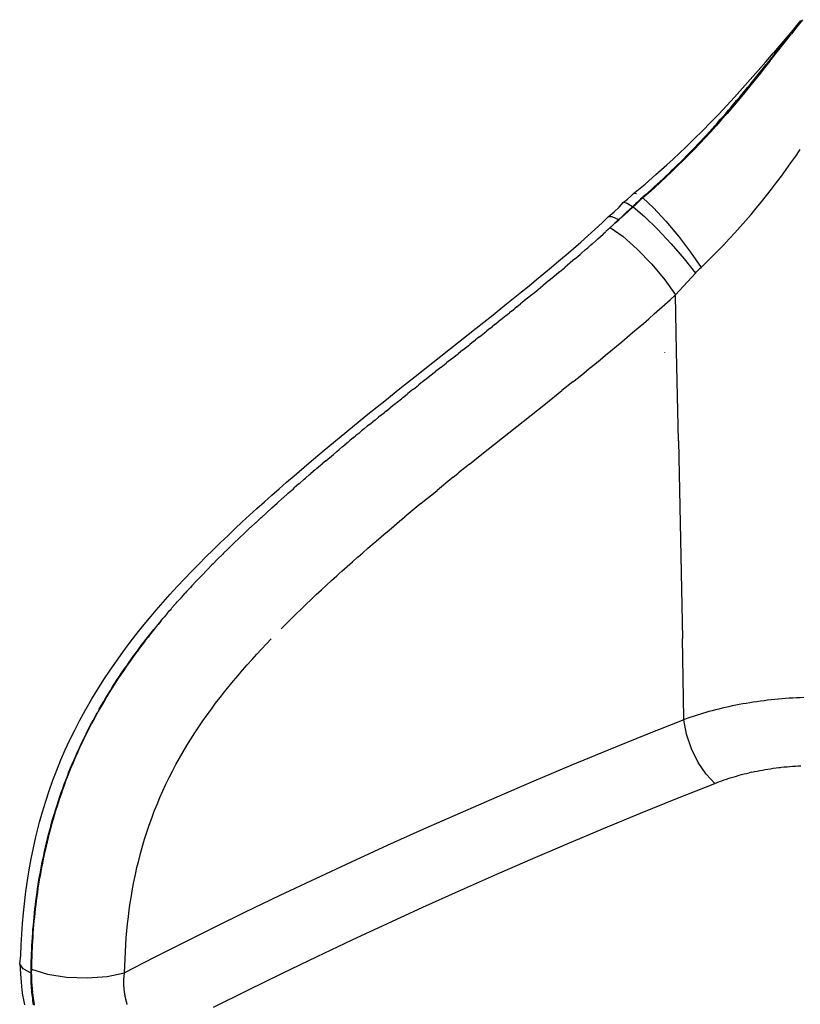
# Model space of a CAD drawing. Units: millimetres. Extents: x 3200 to 3730, y 999 to 1340.
# Drawn here: x 3597 to 3632, y 1183 to 1228 of the extents above; entities that cross this region are included whole.
import ezdxf

# ---------------------------------------------------------------- set-up
doc = ezdxf.new("R2010")
doc.units = ezdxf.units.MM

msp = doc.modelspace()

# ---------------------------------------------------------------- linework, layer by layer
for p, q in [((3632.235, 1227.381), (3631.198, 1226.167)), ((3632.252, 1227.338), (3632.005, 1227.024)), ((3632.071, 1227.16), (3632.192, 1227.313)), ((3632.192, 1227.313), (3632.314, 1227.465)), ((3632.235, 1227.381), (3632.406, 1227.579)), ((3632.502, 1227.653), (3632.252, 1227.338)), ((3632.314, 1227.465), (3632.406, 1227.579)), ((3632.406, 1227.579), (3632.437, 1227.618)), ((3631.035, 1225.788), (3632.005, 1227.024)), ((3632.071, 1227.16), (3631.111, 1225.944)), ((3630.853, 1225.765), (3631.198, 1226.167)), ((3631.111, 1225.944), (3630.872, 1225.643)), ((3630.506, 1225.364), (3630.853, 1225.765)), ((3630.796, 1225.484), (3630.556, 1225.182)), ((3630.633, 1225.342), (3630.752, 1225.492)), ((3630.752, 1225.492), (3630.872, 1225.643)), ((3631.035, 1225.788), (3630.796, 1225.484)), ((3630.157, 1224.965), (3630.506, 1225.364)), ((3630.273, 1224.895), (3630.393, 1225.044)), ((3630.556, 1225.182), (3630.316, 1224.883)), ((3630.393, 1225.044), (3630.513, 1225.193)), ((3630.513, 1225.193), (3630.633, 1225.342)), ((3629.454, 1224.178), (3629.807, 1224.569)), ((3629.807, 1224.569), (3630.157, 1224.965)), ((3630.076, 1224.587), (3629.836, 1224.295)), ((3629.91, 1224.451), (3630.031, 1224.598)), ((3630.031, 1224.598), (3630.152, 1224.746)), ((3630.316, 1224.883), (3630.076, 1224.587)), ((3630.152, 1224.746), (3630.273, 1224.895)), ((3629.098, 1223.792), (3629.454, 1224.178)), ((3629.546, 1224.014), (3629.668, 1224.159)), ((3629.836, 1224.295), (3629.596, 1224.006)), ((3629.668, 1224.159), (3629.789, 1224.305)), ((3629.789, 1224.305), (3629.91, 1224.451)), ((3628.74, 1223.41), (3629.098, 1223.792)), ((3629.355, 1223.721), (3629.113, 1223.439)), ((3629.18, 1223.583), (3629.303, 1223.726)), ((3629.303, 1223.726), (3629.425, 1223.87)), ((3629.596, 1224.006), (3629.355, 1223.721)), ((3629.425, 1223.87), (3629.546, 1224.014)), ((3628.378, 1223.033), (3628.74, 1223.41)), ((3628.811, 1223.16), (3628.935, 1223.3)), ((3629.113, 1223.439), (3628.871, 1223.161)), ((3628.935, 1223.3), (3629.058, 1223.441)), ((3629.058, 1223.441), (3629.18, 1223.583)), ((3628.013, 1222.66), (3628.378, 1223.033)), ((3628.627, 1222.887), (3628.382, 1222.616)), ((3628.439, 1222.743), (3628.563, 1222.881)), ((3628.563, 1222.881), (3628.688, 1223.02)), ((3628.871, 1223.161), (3628.627, 1222.887)), ((3628.688, 1223.02), (3628.811, 1223.16)), ((3627.643, 1222.292), (3628.013, 1222.66)), ((3628.063, 1222.333), (3628.189, 1222.469)), ((3628.382, 1222.616), (3628.136, 1222.35)), ((3628.189, 1222.469), (3628.314, 1222.605)), ((3628.314, 1222.605), (3628.439, 1222.743)), ((3626.983, 1221.658), (3627.268, 1221.928)), ((3627.268, 1221.928), (3627.643, 1222.292)), ((3627.554, 1221.796), (3627.682, 1221.929)), ((3627.888, 1222.086), (3627.638, 1221.825)), ((3627.682, 1221.929), (3627.809, 1222.063)), ((3627.809, 1222.063), (3627.936, 1222.198)), ((3628.136, 1222.35), (3627.888, 1222.086)), ((3627.936, 1222.198), (3628.063, 1222.333)), ((3626.696, 1221.389), (3626.983, 1221.658)), ((3627.386, 1221.568), (3627.131, 1221.313)), ((3627.166, 1221.401), (3627.296, 1221.532)), ((3627.296, 1221.532), (3627.425, 1221.664)), ((3627.638, 1221.825), (3627.386, 1221.568)), ((3627.425, 1221.664), (3627.554, 1221.796)), ((3631.988, 1221.215), (3632.198, 1221.513)), ((3632.198, 1221.513), (3632.406, 1221.813)), ((3625.922, 1220.69), (3626.407, 1221.124)), ((3626.407, 1221.124), (3626.696, 1221.389)), ((3626.876, 1221.062), (3626.621, 1220.816)), ((3626.773, 1221.012), (3626.904, 1221.141)), ((3627.131, 1221.313), (3626.876, 1221.062)), ((3626.904, 1221.141), (3627.035, 1221.271)), ((3627.035, 1221.271), (3627.166, 1221.401)), ((3631.775, 1220.919), (3631.988, 1221.215)), ((3625.434, 1220.267), (3625.922, 1220.69)), ((3626.245, 1220.507), (3626.377, 1220.632)), ((3626.621, 1220.816), (3626.365, 1220.575)), ((3626.377, 1220.632), (3626.509, 1220.758)), ((3626.509, 1220.758), (3626.641, 1220.884)), ((3626.641, 1220.884), (3626.773, 1221.012)), ((3631.339, 1220.332), (3631.558, 1220.624)), ((3631.558, 1220.624), (3631.775, 1220.919)), ((3624.904, 1219.837), (3625.434, 1220.267)), ((3625.847, 1220.139), (3625.98, 1220.261)), ((3626.109, 1220.337), (3625.851, 1220.102)), ((3625.98, 1220.261), (3626.112, 1220.383)), ((3626.365, 1220.575), (3626.109, 1220.337)), ((3626.112, 1220.383), (3626.245, 1220.507)), ((3631.117, 1220.041), (3631.339, 1220.332)), ((3624.635, 1219.582), (3624.788, 1219.718)), ((3624.788, 1219.718), (3624.904, 1219.837)), ((3625.051, 1219.827), (3624.904, 1219.837)), ((3625.447, 1219.779), (3625.224, 1219.58)), ((3625.593, 1219.871), (3625.335, 1219.643)), ((3625.447, 1219.779), (3625.581, 1219.898)), ((3625.581, 1219.898), (3625.714, 1220.018)), ((3625.851, 1220.102), (3625.593, 1219.871)), ((3625.714, 1220.018), (3625.847, 1220.139)), ((3630.662, 1219.467), (3630.891, 1219.753)), ((3630.891, 1219.753), (3631.117, 1220.041)), ((3624.263, 1219.232), (3624.443, 1219.43)), ((3624.443, 1219.43), (3624.635, 1219.582)), ((3624.595, 1219.413), (3624.443, 1219.43)), ((3624.872, 1219.248), (3624.595, 1219.413)), ((3624.872, 1219.248), (3624.958, 1219.333)), ((3624.984, 1219.32), (3624.899, 1219.236)), ((3624.958, 1219.333), (3625.01, 1219.382)), ((3625.07, 1219.403), (3624.984, 1219.32)), ((3625.01, 1219.382), (3625.046, 1219.416)), ((3625.01, 1219.382), (3625.013, 1219.376)), ((3625.046, 1219.416), (3625.134, 1219.499)), ((3625.158, 1219.484), (3625.07, 1219.403)), ((3625.134, 1219.499), (3625.224, 1219.58)), ((3625.246, 1219.564), (3625.158, 1219.484)), ((3625.335, 1219.643), (3625.246, 1219.564)), ((3625.335, 1219.643), (3625.331, 1219.647)), ((3625.335, 1219.643), (3625.809, 1219.196)), ((3630.429, 1219.183), (3630.662, 1219.467)), ((3623.766, 1218.794), (3624.041, 1219.023)), ((3624.041, 1219.023), (3624.263, 1219.232)), ((3624.589, 1218.983), (3624.245, 1218.659)), ((3624.492, 1218.872), (3624.286, 1218.687)), ((3624.492, 1218.872), (3624.899, 1219.236)), ((3624.872, 1219.248), (3624.589, 1218.983)), ((3624.589, 1218.983), (3624.594, 1218.976)), ((3624.899, 1219.236), (3625.401, 1218.801)), ((3625.809, 1219.196), (3626.358, 1218.602)), ((3629.953, 1218.623), (3630.193, 1218.902)), ((3630.193, 1218.902), (3630.429, 1219.183)), ((3623.188, 1218.233), (3623.506, 1218.522)), ((3623.506, 1218.522), (3623.766, 1218.794)), ((3623.948, 1218.799), (3623.766, 1218.794)), ((3623.87, 1218.309), (3624.014, 1218.444)), ((3624.245, 1218.659), (3623.948, 1218.799)), ((3624.079, 1218.5), (3624.014, 1218.444)), ((3624.286, 1218.687), (3624.079, 1218.5)), ((3624.079, 1218.5), (3624.245, 1218.659)), ((3625.401, 1218.801), (3625.986, 1218.231)), ((3626.358, 1218.602), (3626.932, 1217.916)), ((3629.709, 1218.346), (3629.953, 1218.623)), ((3622.541, 1217.658), (3622.866, 1217.945)), ((3622.866, 1217.945), (3623.188, 1218.233)), ((3623.425, 1217.906), (3623.543, 1218.014)), ((3623.649, 1218.108), (3623.543, 1218.014)), ((3623.649, 1218.108), (3623.673, 1218.132)), ((3623.78, 1218.229), (3623.673, 1218.132)), ((3623.78, 1218.229), (3623.87, 1218.309)), ((3623.87, 1218.309), (3624.442, 1217.903)), ((3625.986, 1218.231), (3626.6, 1217.577)), ((3629.214, 1217.804), (3629.463, 1218.073)), ((3629.463, 1218.073), (3629.709, 1218.346)), ((3622.214, 1217.373), (3622.541, 1217.658)), ((3622.855, 1217.403), (3622.969, 1217.503)), ((3622.969, 1217.503), (3622.991, 1217.523)), ((3623.062, 1217.586), (3622.991, 1217.523)), ((3623.062, 1217.586), (3623.198, 1217.704)), ((3623.198, 1217.704), (3623.304, 1217.799)), ((3623.304, 1217.799), (3623.425, 1217.906)), ((3624.442, 1217.903), (3625.083, 1217.338)), ((3626.6, 1217.577), (3627.187, 1216.9)), ((3626.932, 1217.916), (3627.479, 1217.201)), ((3628.712, 1217.279), (3628.964, 1217.539)), ((3628.964, 1217.539), (3629.214, 1217.804)), ((3621.554, 1216.809), (3621.885, 1217.09)), ((3621.885, 1217.09), (3622.214, 1217.373)), ((3622.331, 1216.951), (3622.509, 1217.103)), ((3622.509, 1217.103), (3622.576, 1217.161)), ((3622.74, 1217.303), (3622.576, 1217.161)), ((3622.74, 1217.303), (3622.82, 1217.373)), ((3622.82, 1217.373), (3622.855, 1217.403)), ((3625.083, 1217.338), (3625.73, 1216.669)), ((3627.479, 1217.201), (3627.947, 1216.521)), ((3628.459, 1217.023), (3628.712, 1217.279)), ((3621.222, 1216.529), (3621.554, 1216.809)), ((3622.045, 1216.705), (3621.839, 1216.532)), ((3622.045, 1216.705), (3622.086, 1216.741)), ((3622.278, 1216.904), (3622.086, 1216.741)), ((3622.278, 1216.904), (3622.331, 1216.951)), ((3625.73, 1216.669), (3626.32, 1215.961)), ((3627.187, 1216.9), (3627.693, 1216.261)), ((3627.947, 1216.521), (3628.204, 1216.77)), ((3628.204, 1216.77), (3628.459, 1217.023)), ((3620.554, 1215.973), (3620.888, 1216.251)), ((3620.888, 1216.251), (3621.222, 1216.529)), ((3621.576, 1216.31), (3621.343, 1216.116)), ((3621.576, 1216.31), (3621.591, 1216.324)), ((3621.591, 1216.324), (3621.811, 1216.507)), ((3621.811, 1216.507), (3621.839, 1216.532)), ((3627.513, 1216.064), (3627.693, 1216.261)), ((3627.693, 1216.261), (3627.743, 1216.314)), ((3627.743, 1216.314), (3627.793, 1216.367)), ((3627.793, 1216.367), (3627.844, 1216.42)), ((3627.844, 1216.42), (3627.895, 1216.471)), ((3627.895, 1216.471), (3627.947, 1216.521)), ((3620.218, 1215.697), (3620.554, 1215.973)), ((3620.866, 1215.72), (3620.844, 1215.703)), ((3621.094, 1215.909), (3620.866, 1215.72)), ((3621.103, 1215.916), (3621.094, 1215.909)), ((3621.34, 1216.113), (3621.103, 1215.916)), ((3621.343, 1216.116), (3621.34, 1216.113)), ((3626.32, 1215.961), (3626.795, 1215.283)), ((3626.795, 1215.283), (3627.513, 1216.064)), ((3619.204, 1214.875), (3619.881, 1215.422)), ((3619.881, 1215.422), (3620.218, 1215.697)), ((3620.343, 1215.292), (3620.149, 1215.134)), ((3620.389, 1215.329), (3620.343, 1215.292)), ((3620.389, 1215.329), (3620.594, 1215.497)), ((3620.628, 1215.524), (3620.594, 1215.497)), ((3620.628, 1215.524), (3620.844, 1215.703)), ((3626.557, 1215.066), (3626.795, 1215.283)), ((3626.85, 1212.761), (3626.795, 1215.283)), ((3618.524, 1214.33), (3619.204, 1214.875)), ((3619.668, 1214.744), (3619.839, 1214.883)), ((3619.909, 1214.939), (3619.839, 1214.883)), ((3620.091, 1215.087), (3619.909, 1214.939)), ((3620.149, 1215.134), (3620.091, 1215.087)), ((3626.079, 1214.637), (3626.318, 1214.851)), ((3626.318, 1214.851), (3626.557, 1215.066)), ((3619.185, 1214.355), (3619.333, 1214.475)), ((3619.427, 1214.55), (3619.333, 1214.475)), ((3619.427, 1214.55), (3619.586, 1214.679)), ((3619.668, 1214.744), (3619.586, 1214.679)), ((3625.598, 1214.214), (3625.838, 1214.425)), ((3625.838, 1214.425), (3626.079, 1214.637)), ((3617.843, 1213.787), (3618.524, 1214.33)), ((3618.7, 1213.967), (3618.572, 1213.865)), ((3618.7, 1213.967), (3618.826, 1214.068)), ((3618.943, 1214.161), (3618.826, 1214.068)), ((3619.08, 1214.271), (3618.943, 1214.161)), ((3619.185, 1214.355), (3619.08, 1214.271)), ((3625.114, 1213.797), (3625.356, 1214.005)), ((3625.356, 1214.005), (3625.598, 1214.214)), ((3615.104, 1211.617), (3617.843, 1213.787)), ((3618.062, 1213.46), (3618.213, 1213.579)), ((3618.213, 1213.579), (3618.317, 1213.662)), ((3618.457, 1213.773), (3618.317, 1213.662)), ((3618.457, 1213.773), (3618.572, 1213.865)), ((3624.63, 1213.384), (3624.872, 1213.59)), ((3624.872, 1213.59), (3625.114, 1213.797)), ((3617.725, 1213.191), (3617.552, 1213.055)), ((3617.725, 1213.191), (3617.807, 1213.257)), ((3617.969, 1213.385), (3617.807, 1213.257)), ((3617.969, 1213.385), (3618.062, 1213.46)), ((3624.143, 1212.976), (3624.387, 1213.18)), ((3624.387, 1213.18), (3624.63, 1213.384)), ((3616.99, 1212.609), (3617.041, 1212.649)), ((3617.235, 1212.803), (3617.041, 1212.649)), ((3617.235, 1212.803), (3617.297, 1212.852)), ((3617.297, 1212.852), (3617.48, 1212.997)), ((3617.48, 1212.997), (3617.552, 1213.055)), ((3623.656, 1212.571), (3623.9, 1212.773)), ((3623.9, 1212.773), (3624.143, 1212.976)), ((3626.307, 1212.708), (3626.307, 1212.698)), ((3626.85, 1212.758), (3626.85, 1212.761)), ((3626.937, 1208.73), (3626.85, 1212.758)), ((3616.274, 1212.041), (3616.5, 1212.22)), ((3616.5, 1212.22), (3616.53, 1212.244)), ((3616.745, 1212.414), (3616.53, 1212.244)), ((3616.745, 1212.414), (3616.786, 1212.447)), ((3616.786, 1212.447), (3616.99, 1212.609)), ((3623.167, 1212.17), (3623.412, 1212.37)), ((3623.412, 1212.37), (3623.656, 1212.571)), ((3616.008, 1211.83), (3615.762, 1211.635)), ((3616.008, 1211.83), (3616.018, 1211.838)), ((3616.254, 1212.025), (3616.018, 1211.838)), ((3616.254, 1212.025), (3616.274, 1212.041)), ((3622.433, 1211.573), (3622.678, 1211.772)), ((3622.678, 1211.772), (3622.923, 1211.971)), ((3622.923, 1211.971), (3623.167, 1212.17)), ((3614.419, 1211.073), (3615.104, 1211.617)), ((3615.506, 1211.431), (3615.27, 1211.243)), ((3615.516, 1211.439), (3615.506, 1211.431)), ((3615.762, 1211.635), (3615.516, 1211.439)), ((3622.188, 1211.376), (3621.698, 1210.982)), ((3622.188, 1211.376), (3622.433, 1211.573)), ((3613.734, 1210.525), (3614.419, 1211.073)), ((3614.778, 1210.85), (3614.739, 1210.819)), ((3614.994, 1211.024), (3614.778, 1210.85)), ((3615.024, 1211.047), (3614.994, 1211.024)), ((3615.024, 1211.047), (3615.25, 1211.228)), ((3615.27, 1211.243), (3615.25, 1211.228)), ((3620.962, 1210.394), (3621.698, 1210.982)), ((3613.05, 1209.975), (3613.734, 1210.525)), ((3614.227, 1210.409), (3614.039, 1210.257)), ((3614.286, 1210.455), (3614.227, 1210.409)), ((3614.286, 1210.455), (3614.483, 1210.614)), ((3614.532, 1210.653), (3614.483, 1210.614)), ((3614.532, 1210.653), (3614.739, 1210.819)), ((3612.368, 1209.421), (3613.05, 1209.975)), ((3613.547, 1209.86), (3613.716, 1209.997)), ((3613.793, 1210.059), (3613.716, 1209.997)), ((3613.793, 1210.059), (3613.972, 1210.203)), ((3614.039, 1210.257), (3613.972, 1210.203)), ((3618.025, 1208.059), (3620.962, 1210.394)), ((3613.055, 1209.46), (3613.206, 1209.583)), ((3613.301, 1209.66), (3613.206, 1209.583)), ((3613.461, 1209.791), (3613.301, 1209.66)), ((3613.547, 1209.86), (3613.461, 1209.791)), ((3611.688, 1208.863), (3612.368, 1209.421)), ((3612.564, 1209.057), (3612.697, 1209.167)), ((3612.809, 1209.259), (3612.697, 1209.167)), ((3612.809, 1209.259), (3612.951, 1209.376)), ((3613.055, 1209.46), (3612.951, 1209.376)), ((3611.01, 1208.299), (3611.688, 1208.863)), ((3612.073, 1208.652), (3611.934, 1208.538)), ((3612.073, 1208.652), (3612.188, 1208.748)), ((3612.318, 1208.855), (3612.188, 1208.748)), ((3612.318, 1208.855), (3612.442, 1208.958)), ((3612.564, 1209.057), (3612.442, 1208.958)), ((3626.935, 1208.723), (3626.937, 1208.73)), ((3626.935, 1208.723), (3627.106, 1199.834)), ((3610.334, 1207.73), (3611.01, 1208.299)), ((3611.582, 1208.243), (3611.428, 1208.114)), ((3611.582, 1208.243), (3611.681, 1208.327)), ((3611.681, 1208.327), (3611.827, 1208.448)), ((3611.827, 1208.448), (3611.934, 1208.538)), ((3611.092, 1207.831), (3610.922, 1207.688)), ((3611.092, 1207.831), (3611.175, 1207.902)), ((3611.175, 1207.902), (3611.337, 1208.038)), ((3611.337, 1208.038), (3611.428, 1208.114)), ((3617.538, 1207.67), (3618.025, 1208.059)), ((3609.661, 1207.155), (3610.334, 1207.73)), ((3610.604, 1207.415), (3610.418, 1207.257)), ((3610.604, 1207.415), (3610.67, 1207.473)), ((3610.67, 1207.473), (3610.848, 1207.624)), ((3610.848, 1207.624), (3610.922, 1207.688)), ((3617.538, 1207.67), (3617.052, 1207.28)), ((3609.326, 1206.864), (3609.661, 1207.155)), ((3609.916, 1206.823), (3610.116, 1206.996)), ((3610.116, 1206.996), (3610.167, 1207.041)), ((3610.36, 1207.206), (3610.167, 1207.041)), ((3610.36, 1207.206), (3610.418, 1207.257)), ((3616.567, 1206.889), (3616.084, 1206.497)), ((3616.809, 1207.085), (3616.567, 1206.889)), ((3616.809, 1207.085), (3617.021, 1207.255)), ((3617.052, 1207.28), (3617.021, 1207.255)), ((3608.658, 1206.277), (3608.992, 1206.572)), ((3608.992, 1206.572), (3609.326, 1206.864)), ((3609.415, 1206.384), (3609.629, 1206.571)), ((3609.629, 1206.571), (3609.665, 1206.604)), ((3609.872, 1206.784), (3609.665, 1206.604)), ((3609.872, 1206.784), (3609.916, 1206.823)), ((3615.843, 1206.3), (3616.084, 1206.497)), ((3607.994, 1205.682), (3608.326, 1205.981)), ((3608.326, 1205.981), (3608.658, 1206.277)), ((3609.143, 1206.142), (3608.916, 1205.94)), ((3609.143, 1206.142), (3609.166, 1206.163)), ((3609.166, 1206.163), (3609.386, 1206.357)), ((3609.386, 1206.357), (3609.415, 1206.384)), ((3615.361, 1205.905), (3615.602, 1206.103)), ((3615.602, 1206.103), (3615.843, 1206.3)), ((3607.663, 1205.381), (3607.994, 1205.682)), ((3608.42, 1205.491), (3608.659, 1205.707)), ((3608.659, 1205.707), (3608.668, 1205.716)), ((3608.668, 1205.716), (3608.901, 1205.925)), ((3608.901, 1205.925), (3608.916, 1205.94)), ((3615.361, 1205.905), (3614.642, 1205.31)), ((3607.333, 1205.077), (3607.663, 1205.381)), ((3607.935, 1205.045), (3608.172, 1205.265)), ((3608.176, 1205.267), (3608.172, 1205.265)), ((3608.418, 1205.488), (3608.176, 1205.267)), ((3608.42, 1205.491), (3608.418, 1205.488)), ((3614.165, 1204.91), (3614.403, 1205.11)), ((3614.403, 1205.11), (3614.642, 1205.31)), ((3606.677, 1204.46), (3607.005, 1204.77)), ((3607.005, 1204.77), (3607.333, 1205.077)), ((3607.455, 1204.595), (3607.678, 1204.807)), ((3607.695, 1204.821), (3607.678, 1204.807)), ((3607.925, 1205.037), (3607.695, 1204.821)), ((3607.935, 1205.045), (3607.925, 1205.037)), ((3613.69, 1204.508), (3613.927, 1204.709)), ((3613.927, 1204.709), (3613.932, 1204.713)), ((3613.932, 1204.713), (3613.936, 1204.716)), ((3613.936, 1204.716), (3614.165, 1204.91)), ((3606.351, 1204.147), (3606.677, 1204.46)), ((3607.187, 1204.343), (3606.975, 1204.137)), ((3607.215, 1204.367), (3607.187, 1204.343)), ((3607.215, 1204.367), (3607.433, 1204.576)), ((3607.455, 1204.595), (3607.433, 1204.576)), ((3612.981, 1203.899), (3613.453, 1204.306)), ((3613.453, 1204.306), (3613.69, 1204.508)), ((3605.7, 1203.51), (3606.025, 1203.83)), ((3606.025, 1203.83), (3606.351, 1204.147)), ((3606.496, 1203.67), (3606.698, 1203.87)), ((3606.736, 1203.905), (3606.698, 1203.87)), ((3606.736, 1203.905), (3606.942, 1204.107)), ((3606.975, 1204.137), (3606.942, 1204.107)), ((3612.746, 1203.695), (3612.977, 1203.894)), ((3612.977, 1203.894), (3612.981, 1203.899)), ((3605.377, 1203.184), (3605.7, 1203.51)), ((3606.019, 1203.193), (3606.211, 1203.389)), ((3606.257, 1203.433), (3606.211, 1203.389)), ((3606.454, 1203.631), (3606.257, 1203.433)), ((3606.496, 1203.67), (3606.454, 1203.631)), ((3612.278, 1203.283), (3612.512, 1203.489)), ((3612.512, 1203.489), (3612.527, 1203.503)), ((3612.527, 1203.503), (3612.537, 1203.512)), ((3612.537, 1203.512), (3612.746, 1203.695)), ((3605.055, 1202.854), (3605.377, 1203.184)), ((3605.726, 1202.897), (3605.542, 1202.704)), ((3605.78, 1202.95), (3605.726, 1202.897)), ((3605.78, 1202.95), (3605.968, 1203.144)), ((3606.019, 1203.193), (3605.968, 1203.144)), ((3611.811, 1202.868), (3612.278, 1203.283)), ((3604.414, 1202.178), (3604.734, 1202.519)), ((3604.734, 1202.519), (3605.055, 1202.854)), ((3605.305, 1202.455), (3605.243, 1202.394)), ((3605.305, 1202.455), (3605.484, 1202.647)), ((3605.542, 1202.704), (3605.484, 1202.647)), ((3611.117, 1202.238), (3611.348, 1202.449)), ((3611.348, 1202.449), (3611.579, 1202.659)), ((3611.579, 1202.659), (3611.672, 1202.743)), ((3611.672, 1202.743), (3611.811, 1202.868)), ((3604.096, 1201.831), (3604.414, 1202.178)), ((3605.003, 1202.137), (3604.833, 1201.948)), ((3605.069, 1202.204), (3605.003, 1202.137)), ((3605.069, 1202.204), (3605.243, 1202.394)), ((3610.658, 1201.812), (3610.887, 1202.025)), ((3610.887, 1202.025), (3611.117, 1202.238)), ((3603.781, 1201.478), (3604.096, 1201.831)), ((3604.407, 1201.48), (3604.526, 1201.613)), ((3604.526, 1201.613), (3604.598, 1201.689)), ((3604.598, 1201.689), (3604.764, 1201.877)), ((3604.833, 1201.948), (3604.764, 1201.877)), ((3610.202, 1201.381), (3610.43, 1201.597)), ((3610.43, 1201.597), (3610.658, 1201.812)), ((3603.16, 1200.755), (3603.469, 1201.12)), ((3603.469, 1201.12), (3603.781, 1201.478)), ((3604.054, 1201.076), (3604.132, 1201.16)), ((3604.132, 1201.16), (3604.172, 1201.212)), ((3604.172, 1201.212), (3604.289, 1201.346)), ((3604.289, 1201.346), (3604.365, 1201.427)), ((3604.365, 1201.427), (3604.407, 1201.48)), ((3609.749, 1200.944), (3609.975, 1201.163)), ((3609.975, 1201.163), (3610.202, 1201.381)), ((3602.855, 1200.384), (3603.16, 1200.755)), ((3603.705, 1200.664), (3603.785, 1200.753)), ((3603.821, 1200.802), (3603.785, 1200.753)), ((3603.9, 1200.89), (3603.821, 1200.802)), ((3603.9, 1200.89), (3603.937, 1200.94)), ((3603.937, 1200.94), (3604.054, 1201.076)), ((3609.3, 1200.502), (3609.524, 1200.724)), ((3609.524, 1200.724), (3609.749, 1200.944)), ((3602.554, 1200.006), (3602.855, 1200.384)), ((3603.246, 1200.101), (3603.36, 1200.243)), ((3603.44, 1200.335), (3603.326, 1200.193)), ((3603.36, 1200.243), (3603.475, 1200.384)), ((3603.555, 1200.475), (3603.44, 1200.335)), ((3603.475, 1200.384), (3603.555, 1200.475)), ((3603.67, 1200.615), (3603.555, 1200.475)), ((3603.555, 1200.475), (3603.59, 1200.525)), ((3603.59, 1200.525), (3603.67, 1200.615)), ((3603.67, 1200.615), (3603.705, 1200.664)), ((3609.077, 1200.278), (3609.3, 1200.502)), ((3602.257, 1199.62), (3602.554, 1200.006)), ((3602.908, 1199.668), (3603.02, 1199.813)), ((3603.099, 1199.906), (3602.986, 1199.761)), ((3603.02, 1199.813), (3603.133, 1199.958)), ((3603.213, 1200.051), (3603.099, 1199.906)), ((3603.133, 1199.958), (3603.246, 1200.101)), ((3603.326, 1200.193), (3603.213, 1200.051)), ((3608.416, 1199.596), (3608.635, 1199.825)), ((3627.168, 1196.261), (3627.106, 1199.834)), ((3601.964, 1199.227), (3602.257, 1199.62)), ((3602.575, 1199.224), (3602.685, 1199.373)), ((3602.762, 1199.466), (3602.65, 1199.317)), ((3602.685, 1199.373), (3602.796, 1199.521)), ((3602.874, 1199.614), (3602.762, 1199.466)), ((3602.796, 1199.521), (3602.908, 1199.668)), ((3602.986, 1199.761), (3602.874, 1199.614)), ((3607.984, 1199.133), (3608.199, 1199.365)), ((3608.199, 1199.365), (3608.416, 1199.596)), ((3601.676, 1198.826), (3601.964, 1199.227)), ((3602.247, 1198.771), (3602.356, 1198.923)), ((3602.429, 1199.014), (3602.319, 1198.86)), ((3602.356, 1198.923), (3602.465, 1199.074)), ((3602.539, 1199.166), (3602.429, 1199.014)), ((3602.465, 1199.074), (3602.575, 1199.224)), ((3602.65, 1199.317), (3602.539, 1199.166)), ((3607.77, 1198.898), (3607.984, 1199.133)), ((3601.393, 1198.416), (3601.676, 1198.826)), ((3601.926, 1198.306), (3602.033, 1198.462)), ((3602.1, 1198.548), (3601.992, 1198.39)), ((3602.033, 1198.462), (3602.14, 1198.617)), ((3602.209, 1198.705), (3602.1, 1198.548)), ((3602.14, 1198.617), (3602.247, 1198.771)), ((3602.319, 1198.86), (3602.209, 1198.705)), ((3607.349, 1198.421), (3607.559, 1198.661)), ((3607.559, 1198.661), (3607.77, 1198.898)), ((3601.116, 1197.997), (3601.393, 1198.416)), ((3601.777, 1198.068), (3601.67, 1197.905)), ((3601.716, 1197.989), (3601.821, 1198.148)), ((3601.884, 1198.23), (3601.777, 1198.068)), ((3601.821, 1198.148), (3601.926, 1198.306)), ((3601.992, 1198.39), (3601.884, 1198.23)), ((3606.936, 1197.935), (3607.141, 1198.179)), ((3607.141, 1198.179), (3607.349, 1198.421)), ((3600.845, 1197.568), (3601.116, 1197.997)), ((3601.46, 1197.574), (3601.355, 1197.406)), ((3601.407, 1197.505), (3601.509, 1197.668)), ((3601.565, 1197.741), (3601.46, 1197.574)), ((3601.509, 1197.668), (3601.612, 1197.829)), ((3601.67, 1197.905), (3601.565, 1197.741)), ((3601.612, 1197.829), (3601.716, 1197.989)), ((3606.531, 1197.438), (3606.732, 1197.688)), ((3606.732, 1197.688), (3606.936, 1197.935)), ((3600.322, 1196.683), (3600.58, 1197.13)), ((3600.58, 1197.13), (3600.845, 1197.568)), ((3601.106, 1197.007), (3601.205, 1197.175)), ((3601.252, 1197.236), (3601.15, 1197.065)), ((3601.205, 1197.175), (3601.306, 1197.341)), ((3601.355, 1197.406), (3601.252, 1197.236)), ((3601.306, 1197.341), (3601.407, 1197.505)), ((3606.137, 1196.929), (3606.333, 1197.185)), ((3606.333, 1197.185), (3606.531, 1197.438)), ((3631.747, 1197.139), (3631.585, 1197.126)), ((3631.91, 1197.15), (3631.747, 1197.139)), ((3632.073, 1197.16), (3631.91, 1197.15)), ((3632.237, 1197.168), (3632.073, 1197.16)), ((3632.4, 1197.175), (3632.237, 1197.168)), ((3632.564, 1197.181), (3632.4, 1197.175)), ((3600.949, 1196.719), (3600.85, 1196.545)), ((3600.91, 1196.669), (3601.007, 1196.839)), ((3601.049, 1196.893), (3600.949, 1196.719)), ((3601.007, 1196.839), (3601.106, 1197.007)), ((3601.15, 1197.065), (3601.049, 1196.893)), ((3605.944, 1196.67), (3606.137, 1196.929)), ((3628.896, 1196.705), (3628.746, 1196.669)), ((3629.047, 1196.741), (3628.896, 1196.705)), ((3629.199, 1196.774), (3629.047, 1196.741)), ((3629.352, 1196.807), (3629.199, 1196.774)), ((3629.506, 1196.838), (3629.352, 1196.807)), ((3629.661, 1196.869), (3629.506, 1196.838)), ((3629.818, 1196.897), (3629.661, 1196.869)), ((3629.975, 1196.925), (3629.818, 1196.897)), ((3630.134, 1196.951), (3629.975, 1196.925)), ((3630.293, 1196.976), (3630.134, 1196.951)), ((3630.454, 1197), (3630.293, 1196.976)), ((3630.615, 1197.022), (3630.454, 1197)), ((3630.776, 1197.043), (3630.615, 1197.022)), ((3630.937, 1197.063), (3630.776, 1197.043)), ((3631.099, 1197.081), (3630.937, 1197.063)), ((3631.26, 1197.097), (3631.099, 1197.081)), ((3631.422, 1197.113), (3631.26, 1197.097)), ((3631.585, 1197.126), (3631.422, 1197.113)), ((3600.035, 1196.164), (3600.273, 1196.596)), ((3600.273, 1196.596), (3600.303, 1196.648)), ((3600.322, 1196.683), (3600.303, 1196.648)), ((3600.626, 1196.154), (3600.719, 1196.327)), ((3600.753, 1196.369), (3600.657, 1196.193)), ((3600.719, 1196.327), (3600.814, 1196.498)), ((3600.85, 1196.545), (3600.753, 1196.369)), ((3600.814, 1196.498), (3600.823, 1196.511)), ((3600.86, 1196.575), (3600.823, 1196.511)), ((3600.881, 1196.609), (3600.86, 1196.575)), ((3600.881, 1196.609), (3600.91, 1196.669)), ((3605.566, 1196.141), (3605.753, 1196.407)), ((3605.753, 1196.407), (3605.944, 1196.67)), ((3627.17, 1196.186), (3627.168, 1196.261)), ((3627.447, 1196.285), (3627.308, 1196.236)), ((3627.587, 1196.333), (3627.447, 1196.285)), ((3627.728, 1196.379), (3627.587, 1196.333)), ((3627.87, 1196.424), (3627.728, 1196.379)), ((3628.013, 1196.468), (3627.87, 1196.424)), ((3628.158, 1196.511), (3628.013, 1196.468)), ((3628.303, 1196.552), (3628.158, 1196.511)), ((3628.45, 1196.592), (3628.303, 1196.552)), ((3628.597, 1196.631), (3628.45, 1196.592)), ((3628.746, 1196.669), (3628.597, 1196.631)), ((3599.807, 1195.726), (3600.035, 1196.164)), ((3600.354, 1195.632), (3600.443, 1195.807)), ((3600.47, 1195.836), (3600.378, 1195.656)), ((3600.443, 1195.807), (3600.534, 1195.981)), ((3600.563, 1196.015), (3600.47, 1195.836)), ((3600.534, 1195.981), (3600.626, 1196.154)), ((3600.657, 1196.193), (3600.563, 1196.015)), ((3605.2, 1195.597), (3605.381, 1195.871)), ((3605.381, 1195.871), (3605.566, 1196.141)), ((3627.17, 1196.186), (3625.469, 1195.508)), ((3627.308, 1196.236), (3627.17, 1196.186)), ((3627.291, 1195.543), (3627.17, 1196.186)), ((3599.589, 1195.283), (3599.807, 1195.726)), ((3600.18, 1195.28), (3600.267, 1195.456)), ((3600.288, 1195.475), (3600.199, 1195.293)), ((3600.267, 1195.456), (3600.354, 1195.632)), ((3600.378, 1195.656), (3600.288, 1195.475)), ((3605.022, 1195.319), (3605.2, 1195.597)), ((3625.469, 1195.508), (3623.778, 1194.821)), ((3627.511, 1194.887), (3627.291, 1195.543)), ((3599.381, 1194.836), (3599.589, 1195.283)), ((3599.931, 1194.745), (3600.013, 1194.924)), ((3600.026, 1194.926), (3599.941, 1194.741)), ((3600.013, 1194.924), (3600.096, 1195.102)), ((3600.111, 1195.11), (3600.026, 1194.926)), ((3600.096, 1195.102), (3600.18, 1195.28)), ((3600.199, 1195.293), (3600.111, 1195.11)), ((3604.678, 1194.752), (3604.848, 1195.037)), ((3604.848, 1195.037), (3605.022, 1195.319)), ((3599.183, 1194.383), (3599.381, 1194.836)), ((3599.772, 1194.385), (3599.851, 1194.566)), ((3599.859, 1194.555), (3599.778, 1194.368)), ((3599.851, 1194.566), (3599.931, 1194.745)), ((3599.941, 1194.741), (3599.859, 1194.555)), ((3604.513, 1194.464), (3604.678, 1194.752)), ((3623.778, 1194.821), (3622.098, 1194.126)), ((3627.812, 1194.268), (3627.511, 1194.887)), ((3598.997, 1193.926), (3599.183, 1194.383)), ((3599.62, 1194.022), (3599.695, 1194.204)), ((3599.698, 1194.181), (3599.62, 1193.992)), ((3599.695, 1194.204), (3599.772, 1194.385)), ((3599.778, 1194.368), (3599.698, 1194.181)), ((3604.199, 1193.882), (3604.353, 1194.175)), ((3604.353, 1194.175), (3604.513, 1194.464)), ((3622.098, 1194.126), (3620.427, 1193.424)), ((3628.172, 1193.734), (3627.812, 1194.268)), ((3631.316, 1194.021), (3631.439, 1194.037)), ((3631.439, 1194.037), (3631.501, 1194.044)), ((3631.501, 1194.044), (3631.562, 1194.051)), ((3631.562, 1194.051), (3631.686, 1194.064)), ((3631.686, 1194.064), (3631.81, 1194.076)), ((3631.81, 1194.076), (3631.934, 1194.087)), ((3631.934, 1194.087), (3632.058, 1194.097)), ((3632.058, 1194.097), (3632.183, 1194.106)), ((3632.183, 1194.106), (3632.307, 1194.113)), ((3632.307, 1194.113), (3632.432, 1194.12)), ((3598.821, 1193.465), (3598.997, 1193.926)), ((3599.469, 1193.612), (3599.396, 1193.421)), ((3599.403, 1193.472), (3599.473, 1193.656)), ((3599.544, 1193.802), (3599.469, 1193.612)), ((3599.473, 1193.656), (3599.546, 1193.839)), ((3599.62, 1193.992), (3599.544, 1193.802)), ((3599.546, 1193.839), (3599.62, 1194.022)), ((3604.049, 1193.588), (3604.199, 1193.882)), ((3628.561, 1193.327), (3628.172, 1193.734)), ((3629.261, 1193.574), (3629.316, 1193.591)), ((3629.316, 1193.591), (3629.427, 1193.625)), ((3629.427, 1193.625), (3629.539, 1193.657)), ((3629.539, 1193.657), (3629.652, 1193.689)), ((3629.652, 1193.689), (3629.765, 1193.72)), ((3629.765, 1193.72), (3629.88, 1193.749)), ((3629.88, 1193.749), (3629.995, 1193.778)), ((3629.995, 1193.778), (3630.111, 1193.805)), ((3630.228, 1193.831), (3630.111, 1193.805)), ((3630.228, 1193.831), (3630.346, 1193.857)), ((3630.346, 1193.857), (3630.464, 1193.881)), ((3630.464, 1193.881), (3630.584, 1193.904)), ((3630.584, 1193.904), (3630.704, 1193.927)), ((3630.704, 1193.927), (3630.825, 1193.948)), ((3630.825, 1193.948), (3630.947, 1193.968)), ((3630.947, 1193.968), (3631.07, 1193.987)), ((3631.07, 1193.987), (3631.193, 1194.005)), ((3631.193, 1194.005), (3631.316, 1194.021)), ((3598.655, 1192.999), (3598.821, 1193.465)), ((3599.325, 1193.229), (3599.255, 1193.036)), ((3599.266, 1193.102), (3599.333, 1193.287)), ((3599.396, 1193.421), (3599.325, 1193.229)), ((3599.333, 1193.287), (3599.403, 1193.472)), ((3603.766, 1192.991), (3603.905, 1193.29)), ((3603.905, 1193.29), (3604.049, 1193.588)), ((3620.427, 1193.424), (3618.766, 1192.713)), ((3626.887, 1192.659), (3628.561, 1193.327)), ((3628.561, 1193.327), (3628.666, 1193.368)), ((3628.666, 1193.368), (3628.773, 1193.408)), ((3628.773, 1193.408), (3628.879, 1193.446)), ((3628.879, 1193.446), (3628.987, 1193.484)), ((3628.987, 1193.484), (3629.096, 1193.521)), ((3629.096, 1193.521), (3629.205, 1193.557)), ((3629.205, 1193.557), (3629.261, 1193.574)), ((3598.501, 1192.529), (3598.655, 1192.999)), ((3599.073, 1192.543), (3599.135, 1192.73)), ((3599.188, 1192.843), (3599.121, 1192.649)), ((3599.135, 1192.73), (3599.2, 1192.916)), ((3599.255, 1193.036), (3599.188, 1192.843)), ((3599.2, 1192.916), (3599.266, 1193.102)), ((3603.632, 1192.688), (3603.766, 1192.991)), ((3618.766, 1192.713), (3617.116, 1191.994)), ((3598.357, 1192.055), (3598.501, 1192.529)), ((3598.952, 1192.166), (3599.011, 1192.355)), ((3599.057, 1192.454), (3598.994, 1192.259)), ((3599.011, 1192.355), (3599.073, 1192.543)), ((3599.121, 1192.649), (3599.057, 1192.454)), ((3603.381, 1192.075), (3603.504, 1192.383)), ((3603.504, 1192.383), (3603.632, 1192.688)), ((3625.223, 1191.983), (3626.887, 1192.659)), ((3598.225, 1191.58), (3598.357, 1192.055)), ((3598.874, 1191.867), (3598.817, 1191.672)), ((3598.838, 1191.788), (3598.894, 1191.978)), ((3598.933, 1192.063), (3598.874, 1191.867)), ((3598.894, 1191.978), (3598.952, 1192.166)), ((3598.994, 1192.259), (3598.933, 1192.063)), ((3603.264, 1191.765), (3603.381, 1192.075)), ((3617.116, 1191.994), (3615.476, 1191.267)), ((3623.569, 1191.3), (3625.223, 1191.983)), ((3598.104, 1191.106), (3598.225, 1191.58)), ((3598.679, 1191.22), (3598.73, 1191.409)), ((3598.762, 1191.477), (3598.709, 1191.282)), ((3598.73, 1191.409), (3598.783, 1191.599)), ((3598.817, 1191.672), (3598.762, 1191.477)), ((3598.783, 1191.599), (3598.838, 1191.788)), ((3603.045, 1191.137), (3603.152, 1191.452)), ((3603.152, 1191.452), (3603.264, 1191.765)), ((3598.062, 1190.923), (3598.104, 1191.106)), ((3598.582, 1190.842), (3598.63, 1191.031)), ((3598.658, 1191.088), (3598.609, 1190.894)), ((3598.63, 1191.031), (3598.679, 1191.22)), ((3598.709, 1191.282), (3598.658, 1191.088)), ((3602.945, 1190.818), (3603.045, 1191.137)), ((3615.476, 1191.267), (3613.846, 1190.533)), ((3621.924, 1190.608), (3623.569, 1191.3)), ((3597.949, 1190.428), (3597.995, 1190.633)), ((3597.995, 1190.633), (3598.062, 1190.923)), ((3598.516, 1190.508), (3598.472, 1190.316)), ((3598.492, 1190.465), (3598.536, 1190.654)), ((3598.561, 1190.701), (3598.516, 1190.508)), ((3598.536, 1190.654), (3598.582, 1190.842)), ((3598.609, 1190.894), (3598.561, 1190.701)), ((3602.761, 1190.18), (3602.85, 1190.499)), ((3602.85, 1190.499), (3602.945, 1190.818)), ((3613.846, 1190.533), (3612.228, 1189.791)), ((3620.29, 1189.909), (3621.924, 1190.608)), ((3597.848, 1189.936), (3597.949, 1190.428)), ((3598.37, 1189.903), (3598.409, 1190.09)), ((3598.43, 1190.125), (3598.389, 1189.934)), ((3598.409, 1190.09), (3598.45, 1190.278)), ((3598.472, 1190.316), (3598.43, 1190.125)), ((3598.45, 1190.278), (3598.492, 1190.465)), ((3602.678, 1189.862), (3602.761, 1190.18)), ((3597.757, 1189.445), (3597.848, 1189.936)), ((3598.296, 1189.529), (3598.332, 1189.716)), ((3598.351, 1189.743), (3598.314, 1189.553)), ((3598.332, 1189.716), (3598.37, 1189.903)), ((3598.389, 1189.934), (3598.351, 1189.743)), ((3602.602, 1189.544), (3602.678, 1189.862)), ((3612.228, 1189.791), (3610.62, 1189.041)), ((3618.665, 1189.202), (3620.29, 1189.909)), ((3597.677, 1188.957), (3597.757, 1189.445)), ((3598.245, 1189.175), (3598.213, 1188.986)), ((3598.229, 1189.157), (3598.262, 1189.343)), ((3598.279, 1189.364), (3598.245, 1189.175)), ((3598.262, 1189.343), (3598.296, 1189.529)), ((3598.314, 1189.553), (3598.279, 1189.364)), ((3602.465, 1188.909), (3602.53, 1189.226)), ((3602.53, 1189.226), (3602.602, 1189.544)), ((3617.05, 1188.487), (3618.665, 1189.202)), ((3597.607, 1188.471), (3597.677, 1188.957)), ((3598.139, 1188.601), (3598.167, 1188.786)), ((3598.183, 1188.799), (3598.154, 1188.611)), ((3598.167, 1188.786), (3598.197, 1188.971)), ((3598.213, 1188.986), (3598.183, 1188.799)), ((3598.197, 1188.971), (3598.229, 1189.157)), ((3602.405, 1188.592), (3602.465, 1188.909)), ((3610.62, 1189.041), (3609.022, 1188.283)), ((3597.496, 1187.505), (3597.607, 1188.471)), ((3598.086, 1188.232), (3598.112, 1188.416)), ((3598.126, 1188.425), (3598.1, 1188.239)), ((3598.112, 1188.416), (3598.139, 1188.601)), ((3598.154, 1188.611), (3598.126, 1188.425)), ((3602.35, 1188.276), (3602.405, 1188.592)), ((3609.022, 1188.283), (3607.436, 1187.518)), ((3615.446, 1187.764), (3617.05, 1188.487)), ((3598.018, 1187.681), (3598.039, 1187.865)), ((3598.053, 1187.868), (3598.031, 1187.684)), ((3598.039, 1187.865), (3598.062, 1188.048)), ((3598.076, 1188.053), (3598.053, 1187.868)), ((3598.062, 1188.048), (3598.086, 1188.232)), ((3598.1, 1188.239), (3598.076, 1188.053)), ((3602.255, 1187.644), (3602.3, 1187.96)), ((3602.3, 1187.96), (3602.35, 1188.276)), ((3597.455, 1187.026), (3597.496, 1187.505)), ((3597.979, 1187.316), (3597.997, 1187.498)), ((3598.011, 1187.5), (3597.992, 1187.316)), ((3597.997, 1187.498), (3598.018, 1187.681)), ((3598.031, 1187.684), (3598.011, 1187.5)), ((3602.214, 1187.329), (3602.255, 1187.644)), ((3607.436, 1187.518), (3606.076, 1186.851)), ((3613.852, 1187.034), (3615.446, 1187.764)), ((3597.421, 1186.548), (3597.455, 1187.026)), ((3597.929, 1186.77), (3597.945, 1186.951)), ((3597.957, 1186.951), (3597.942, 1186.769)), ((3597.945, 1186.951), (3597.961, 1187.133)), ((3597.974, 1187.133), (3597.957, 1186.951)), ((3597.961, 1187.133), (3597.979, 1187.316)), ((3597.992, 1187.316), (3597.974, 1187.133)), ((3602.147, 1186.699), (3602.179, 1187.014)), ((3602.179, 1187.014), (3602.214, 1187.329)), ((3612.269, 1186.297), (3613.852, 1187.034)), ((3597.397, 1186.074), (3597.421, 1186.548)), ((3597.903, 1186.407), (3597.916, 1186.588)), ((3597.916, 1186.588), (3597.929, 1186.77)), ((3597.928, 1186.588), (3597.916, 1186.407)), ((3597.942, 1186.769), (3597.928, 1186.588)), ((3602.12, 1186.385), (3602.147, 1186.699)), ((3606.076, 1186.851), (3604.724, 1186.179)), ((3597.38, 1185.604), (3597.397, 1186.074)), ((3597.881, 1186.047), (3597.891, 1186.227)), ((3597.891, 1186.227), (3597.903, 1186.407)), ((3597.904, 1186.227), (3597.894, 1186.047)), ((3597.916, 1186.407), (3597.904, 1186.227)), ((3602.079, 1185.758), (3602.097, 1186.071)), ((3602.097, 1186.071), (3602.12, 1186.385)), ((3604.724, 1186.179), (3603.38, 1185.501)), ((3610.697, 1185.551), (3612.269, 1186.297)), ((3597.857, 1185.51), (3597.864, 1185.688)), ((3597.864, 1185.688), (3597.872, 1185.867)), ((3597.877, 1185.689), (3597.87, 1185.51)), ((3597.872, 1185.867), (3597.881, 1186.047)), ((3597.874, 1185.78), (3597.881, 1185.783)), ((3597.881, 1185.783), (3597.877, 1185.689)), ((3597.885, 1185.868), (3597.881, 1185.783)), ((3597.894, 1186.047), (3597.885, 1185.868)), ((3602.064, 1185.444), (3602.079, 1185.758)), ((3597.332, 1185.222), (3597.38, 1185.604)), ((3597.495, 1184.998), (3597.332, 1185.222)), ((3597.332, 1185.222), (3597.373, 1184.768)), ((3597.847, 1185.155), (3597.851, 1185.332)), ((3597.851, 1185.332), (3597.857, 1185.51)), ((3597.864, 1185.332), (3597.859, 1185.155)), ((3597.87, 1185.51), (3597.864, 1185.332)), ((3603.38, 1185.501), (3602.045, 1184.818)), ((3602.053, 1185.131), (3602.064, 1185.444)), ((3609.134, 1184.799), (3610.697, 1185.551)), ((3597.373, 1184.768), (3597.395, 1184.396)), ((3597.84, 1184.802), (3597.495, 1184.998)), ((3597.84, 1184.802), (3597.843, 1184.978)), ((3597.84, 1184.705), (3597.84, 1184.802)), ((3597.843, 1184.978), (3597.847, 1185.155)), ((3597.855, 1184.926), (3597.854, 1184.874)), ((3597.854, 1184.874), (3597.854, 1184.822)), ((3597.854, 1184.822), (3597.854, 1184.771)), ((3597.854, 1184.771), (3597.855, 1184.719)), ((3597.859, 1185.155), (3597.855, 1184.978)), ((3597.855, 1184.978), (3597.855, 1184.926)), ((3597.855, 1184.978), (3598.576, 1184.757)), ((3598.576, 1184.757), (3599.439, 1184.622)), ((3601.261, 1184.654), (3602.045, 1184.818)), ((3602.032, 1184.728), (3602.035, 1184.75)), ((3602.035, 1184.75), (3602.038, 1184.773)), ((3602.038, 1184.773), (3602.042, 1184.796)), ((3602.042, 1184.796), (3602.045, 1184.818)), ((3602.045, 1184.818), (3602.053, 1185.131)), ((3607.583, 1184.038), (3609.134, 1184.799)), ((3597.395, 1184.396), (3597.434, 1184.027)), ((3597.841, 1184.609), (3597.84, 1184.705)), ((3597.843, 1184.513), (3597.841, 1184.609)), ((3597.846, 1184.416), (3597.843, 1184.513)), ((3597.851, 1184.319), (3597.846, 1184.416)), ((3597.857, 1184.222), (3597.851, 1184.319)), ((3597.855, 1184.719), (3597.856, 1184.667)), ((3597.856, 1184.667), (3597.857, 1184.615)), ((3597.857, 1184.615), (3597.859, 1184.563)), ((3597.859, 1184.563), (3597.861, 1184.511)), ((3597.861, 1184.511), (3597.864, 1184.459)), ((3597.864, 1184.459), (3597.866, 1184.408)), ((3597.866, 1184.408), (3597.869, 1184.356)), ((3597.869, 1184.356), (3597.873, 1184.304)), ((3597.873, 1184.304), (3597.877, 1184.252)), ((3599.439, 1184.622), (3600.364, 1184.587)), ((3600.364, 1184.587), (3601.261, 1184.654)), ((3602.01, 1184.434), (3602.011, 1184.456)), ((3602.01, 1184.411), (3602.01, 1184.434)), ((3602.01, 1184.388), (3602.01, 1184.411)), ((3602.01, 1184.366), (3602.01, 1184.388)), ((3602.01, 1184.343), (3602.01, 1184.366)), ((3602.011, 1184.32), (3602.01, 1184.343)), ((3602.011, 1184.479), (3602.012, 1184.501)), ((3602.011, 1184.456), (3602.011, 1184.479)), ((3602.012, 1184.298), (3602.011, 1184.32)), ((3602.012, 1184.501), (3602.013, 1184.524)), ((3602.013, 1184.275), (3602.012, 1184.298)), ((3602.013, 1184.524), (3602.014, 1184.547)), ((3602.014, 1184.547), (3602.016, 1184.569)), ((3602.016, 1184.569), (3602.017, 1184.592)), ((3602.017, 1184.592), (3602.019, 1184.615)), ((3602.019, 1184.615), (3602.021, 1184.637)), ((3602.021, 1184.637), (3602.024, 1184.66)), ((3602.024, 1184.66), (3602.026, 1184.682)), ((3602.026, 1184.682), (3602.029, 1184.705)), ((3602.029, 1184.705), (3602.032, 1184.728)), ((3597.434, 1184.027), (3597.465, 1183.81)), ((3597.865, 1184.125), (3597.857, 1184.222)), ((3597.874, 1184.028), (3597.865, 1184.125)), ((3597.883, 1183.932), (3597.874, 1184.028)), ((3597.877, 1184.252), (3597.881, 1184.2)), ((3597.881, 1184.2), (3597.886, 1184.148)), ((3597.893, 1183.839), (3597.883, 1183.932)), ((3597.886, 1184.148), (3597.891, 1184.095)), ((3597.891, 1184.095), (3597.896, 1184.043)), ((3597.896, 1184.043), (3597.907, 1183.941)), ((3597.917, 1183.844), (3597.907, 1183.941)), ((3602.013, 1184.252), (3602.013, 1184.275)), ((3602.015, 1184.229), (3602.013, 1184.252)), ((3602.016, 1184.207), (3602.015, 1184.229)), ((3602.017, 1184.184), (3602.016, 1184.207)), ((3602.019, 1184.161), (3602.017, 1184.184)), ((3602.021, 1184.139), (3602.019, 1184.161)), ((3602.023, 1184.116), (3602.021, 1184.139)), ((3602.025, 1184.093), (3602.023, 1184.116)), ((3602.027, 1184.071), (3602.025, 1184.093)), ((3602.029, 1184.048), (3602.027, 1184.071)), ((3602.031, 1184.026), (3602.029, 1184.048)), ((3602.034, 1184.003), (3602.031, 1184.026)), ((3602.037, 1183.981), (3602.034, 1184.003)), ((3602.04, 1183.958), (3602.037, 1183.981)), ((3602.043, 1183.936), (3602.04, 1183.958)), ((3602.046, 1183.914), (3602.043, 1183.936)), ((3602.049, 1183.891), (3602.046, 1183.914)), ((3602.053, 1183.869), (3602.049, 1183.891)), ((3602.056, 1183.847), (3602.053, 1183.869)), ((3606.043, 1183.271), (3607.583, 1184.038)), ((3597.465, 1183.81), (3597.5, 1183.593)), ((3597.5, 1183.593), (3597.541, 1183.376)), ((3597.903, 1183.746), (3597.893, 1183.839)), ((3597.915, 1183.653), (3597.903, 1183.746)), ((3597.928, 1183.56), (3597.915, 1183.653)), ((3597.917, 1183.844), (3597.922, 1183.796)), ((3597.922, 1183.796), (3597.927, 1183.748)), ((3597.927, 1183.748), (3597.933, 1183.699)), ((3597.942, 1183.467), (3597.928, 1183.56)), ((3597.933, 1183.699), (3597.94, 1183.651)), ((3597.94, 1183.651), (3597.946, 1183.602)), ((3597.957, 1183.374), (3597.942, 1183.467)), ((3597.946, 1183.602), (3597.953, 1183.554)), ((3597.953, 1183.554), (3597.961, 1183.505)), ((3597.961, 1183.505), (3597.968, 1183.457)), ((3597.968, 1183.457), (3597.976, 1183.409)), ((3602.06, 1183.825), (3602.056, 1183.847)), ((3602.064, 1183.802), (3602.06, 1183.825)), ((3602.068, 1183.78), (3602.064, 1183.802)), ((3602.072, 1183.758), (3602.068, 1183.78)), ((3602.076, 1183.736), (3602.072, 1183.758)), ((3602.081, 1183.714), (3602.076, 1183.736)), ((3602.085, 1183.692), (3602.081, 1183.714)), ((3602.09, 1183.67), (3602.085, 1183.692)), ((3602.095, 1183.648), (3602.09, 1183.67)), ((3602.1, 1183.626), (3602.095, 1183.648)), ((3602.105, 1183.604), (3602.1, 1183.626)), ((3602.11, 1183.582), (3602.105, 1183.604)), ((3602.116, 1183.56), (3602.11, 1183.582)), ((3602.121, 1183.538), (3602.116, 1183.56)), ((3602.127, 1183.516), (3602.121, 1183.538)), ((3602.133, 1183.495), (3602.127, 1183.516)), ((3602.139, 1183.473), (3602.133, 1183.495)), ((3602.145, 1183.451), (3602.139, 1183.473)), ((3602.151, 1183.429), (3602.145, 1183.451)), ((3602.158, 1183.408), (3602.151, 1183.429)), ((3597.976, 1183.409), (3597.985, 1183.36)), ((3602.164, 1183.386), (3602.158, 1183.408))]:
    msp.add_line(p, q)

doc.saveas('drawing.dxf')
